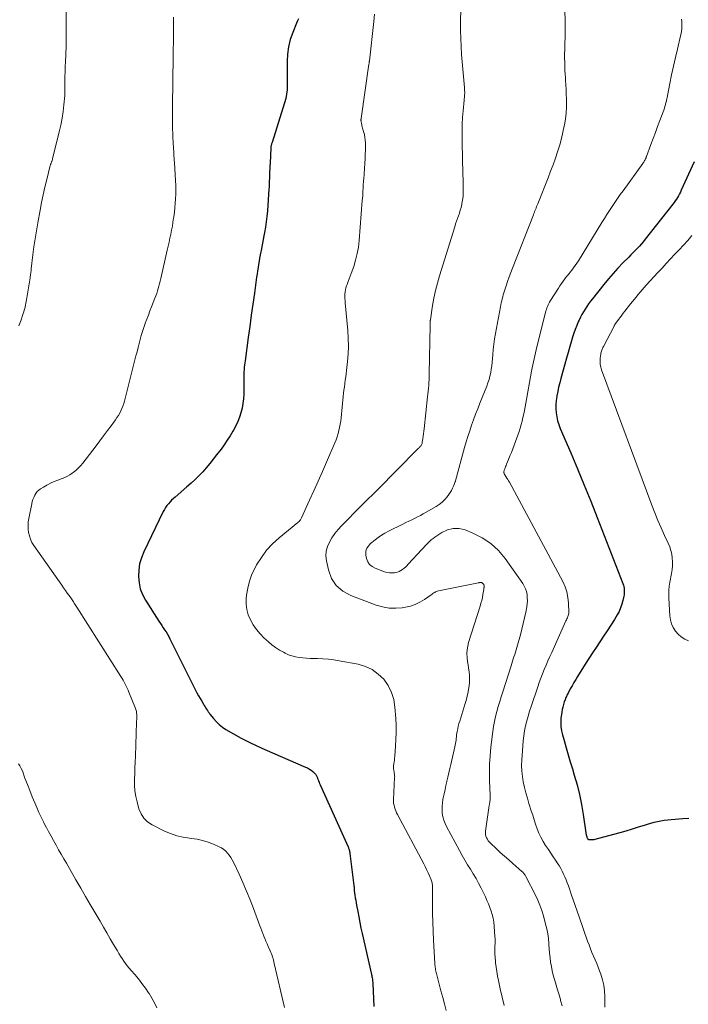
# Model space of a CAD drawing. Units: feet. Extents: x 1920000 to 1925023, y 539992 to 545002.
# Drawn here: x 1921061 to 1921197, y 540266 to 540468 of the extents above; entities that cross this region are included whole.
import ezdxf

# ---------------------------------------------------------------- set-up
doc = ezdxf.new("R2010")
doc.units = ezdxf.units.FT
doc.header["$LTSCALE"] = 100
doc.header["$MEASUREMENT"] = 0
doc.layers.add('CONTOUR INDEX', color=32, linetype='Continuous', lineweight=25)
doc.layers.add('CONTOUR INTERMEDIATE', color=40, linetype='Continuous', lineweight=15)

msp = doc.modelspace()

# ---------------------------------------------------------------- linework, layer by layer
at = {"layer": 'CONTOUR INDEX', "flags": 128}
for points, elevation in [([(1921117.84, 540467.84), (1921117.64, 540467.4), (1921117.45, 540466.95), (1921116.65, 540465.02), (1921116.16, 540463.58), (1921115.79, 540462.13), (1921115.59, 540460.63), (1921115.51, 540459.12), (1921115.52, 540457.8), (1921115.53, 540456.9), (1921115.54, 540455.99), (1921115.54, 540455.09), (1921115.54, 540454.19), (1921115.5, 540453.29), (1921115.4, 540452.4), (1921115.22, 540451.53), (1921114.99, 540450.66), (1921112.42, 540442.57), (1921112.37, 540442.43), (1921112.33, 540442.29), (1921112.3, 540442.15), (1921112.26, 540442.01), (1921112.23, 540441.87), (1921112.21, 540441.73), (1921112.19, 540441.58), (1921112.18, 540441.44), (1921112.03, 540438.3), (1921112, 540437.72), (1921111.97, 540437.14), (1921111.94, 540436.56), (1921111.92, 540435.98), (1921111.89, 540435.4), (1921111.88, 540435.11), (1921111.86, 540434.81), (1921111.85, 540434.52), (1921111.85, 540434.23), (1921111.84, 540433.94), (1921111.83, 540433.64), (1921111.81, 540433.35), (1921111.79, 540433.06), (1921111.47, 540428.56), (1921111.37, 540427.45), (1921111.25, 540426.35), (1921111.08, 540425.25), (1921110.9, 540424.15), (1921110.78, 540423.49), (1921110.63, 540422.73), (1921110.48, 540421.97), (1921110.33, 540421.21), (1921110.18, 540420.45), (1921110.14, 540420.23), (1921110.01, 540419.58), (1921109.89, 540418.93), (1921109.77, 540418.28), (1921109.67, 540417.62), (1921109.57, 540416.97), (1921109.47, 540416.31), (1921109.38, 540415.66), (1921109.28, 540415), (1921108.82, 540411.78), (1921108.49, 540409.51), (1921108.17, 540407.24), (1921107.86, 540404.97), (1921107.55, 540402.7), (1921106.91, 540397.92), (1921106.85, 540397.51), (1921106.8, 540397.09), (1921106.76, 540396.67), (1921106.72, 540396.26), (1921106.7, 540396.01), (1921106.67, 540395.72), (1921106.66, 540395.42), (1921106.65, 540395.13), (1921106.65, 540394.84), (1921106.66, 540394.54), (1921106.66, 540394.25), (1921106.66, 540393.95), (1921106.66, 540393.66), (1921106.63, 540391.13), (1921106.57, 540390.16), (1921106.47, 540389.2), (1921106.3, 540388.26), (1921106.07, 540387.32), (1921105.77, 540386.4), (1921105.42, 540385.5), (1921105.01, 540384.62), (1921104.56, 540383.77), (1921104.43, 540383.56), (1921103.86, 540382.62), (1921103.27, 540381.7), (1921102.65, 540380.79), (1921102.01, 540379.9), (1921101.11, 540378.7), (1921100.43, 540377.81), (1921099.73, 540376.94), (1921099, 540376.09), (1921098.26, 540375.26), (1921097.49, 540374.45), (1921096.7, 540373.67), (1921095.88, 540372.91), (1921095.04, 540372.16), (1921092.64, 540370.1), (1921092.27, 540369.78), (1921091.92, 540369.44), (1921091.59, 540369.09), (1921091.26, 540368.73), (1921090.96, 540368.36), (1921090.68, 540367.96), (1921090.43, 540367.55), (1921090.2, 540367.12), (1921086.23, 540358.87), (1921085.75, 540357.66), (1921085.38, 540356.43), (1921085.19, 540355.16), (1921085.12, 540353.86), (1921085.25, 540352.58), (1921085.51, 540351.33), (1921085.98, 540350.15), (1921086.58, 540349.01), (1921089.33, 540344.71), (1921089.62, 540344.27), (1921089.91, 540343.83), (1921090.2, 540343.39), (1921090.49, 540342.96), (1921090.78, 540342.52), (1921091.05, 540342.07), (1921091.31, 540341.61), (1921091.55, 540341.15), (1921096.78, 540330.66), (1921097.08, 540330.07), (1921097.39, 540329.49), (1921097.72, 540328.92), (1921098.06, 540328.35), (1921098.44, 540327.74), (1921098.59, 540327.48), (1921098.75, 540327.23), (1921098.91, 540326.98), (1921099.06, 540326.72), (1921099.22, 540326.47), (1921099.39, 540326.22), (1921099.56, 540325.98), (1921099.74, 540325.74), (1921100.44, 540324.85), (1921101, 540324.2), (1921101.61, 540323.61), (1921102.28, 540323.08), (1921103, 540322.61), (1921104.58, 540321.69), (1921106.14, 540320.83), (1921107.72, 540320), (1921109.32, 540319.23), (1921110.95, 540318.5), (1921119.29, 540314.92), (1921119.68, 540314.73), (1921120.06, 540314.51), (1921120.41, 540314.26), (1921120.74, 540313.98), (1921121.17, 540313.59), (1921121.27, 540313.48), (1921121.36, 540313.37), (1921121.44, 540313.24), (1921121.51, 540313.11), (1921121.57, 540312.98), (1921121.63, 540312.84), (1921121.68, 540312.7), (1921121.74, 540312.56), (1921121.83, 540312.32), (1921121.93, 540312.06), (1921122.03, 540311.81), (1921122.13, 540311.55), (1921122.25, 540311.3), (1921127.97, 540298.58), (1921128.02, 540298.47), (1921128.07, 540298.35), (1921128.11, 540298.23), (1921128.15, 540298.1), (1921128.18, 540297.99), (1921128.23, 540297.82), (1921128.27, 540297.64), (1921128.3, 540297.45), (1921128.33, 540297.27), (1921129.1, 540290.7), (1921129.17, 540290.2), (1921129.23, 540289.7), (1921129.3, 540289.2), (1921129.37, 540288.7), (1921129.44, 540288.2), (1921129.52, 540287.7), (1921129.6, 540287.2), (1921129.69, 540286.7), (1921129.92, 540285.41), (1921130.13, 540284.28), (1921130.35, 540283.14), (1921130.59, 540282.01), (1921130.84, 540280.87), (1921132.75, 540272.53), (1921132.8, 540272.3), (1921132.84, 540272.07), (1921132.88, 540271.84), (1921132.92, 540271.6), (1921132.95, 540271.37), (1921132.98, 540271.14), (1921133, 540270.91), (1921133.01, 540270.67), (1921133.25, 540265.99)], 920), ([(1921198.68, 540438.59), (1921196.02, 540432.78), (1921195.85, 540432.41), (1921195.66, 540432.04), (1921195.46, 540431.68), (1921195.24, 540431.33), (1921195.02, 540430.98), (1921194.79, 540430.64), (1921194.54, 540430.3), (1921194.3, 540429.98), (1921188.68, 540422.79), (1921188.29, 540422.31), (1921187.88, 540421.83), (1921187.47, 540421.36), (1921187.04, 540420.9), (1921186.6, 540420.45), (1921186.16, 540420.01), (1921185.73, 540419.56), (1921185.29, 540419.11), (1921184.11, 540417.93), (1921183.09, 540416.87), (1921182.11, 540415.8), (1921181.15, 540414.69), (1921180.22, 540413.56), (1921177.88, 540410.61), (1921177.49, 540410.1), (1921177.1, 540409.58), (1921176.74, 540409.05), (1921176.38, 540408.51), (1921176.04, 540407.96), (1921175.72, 540407.4), (1921175.43, 540406.83), (1921175.15, 540406.24), (1921174.99, 540405.9), (1921174.67, 540405.13), (1921174.36, 540404.36), (1921174.08, 540403.57), (1921173.82, 540402.78), (1921173.59, 540402.02), (1921173.23, 540400.83), (1921172.89, 540399.65), (1921172.55, 540398.46), (1921172.22, 540397.27), (1921171.41, 540394.32), (1921171.19, 540393.44), (1921170.97, 540392.55), (1921170.78, 540391.67), (1921170.61, 540390.77), (1921170.58, 540390.64), (1921170.47, 540389.81), (1921170.4, 540388.98), (1921170.41, 540388.15), (1921170.46, 540387.32), (1921170.58, 540386.49), (1921170.75, 540385.68), (1921171, 540384.89), (1921171.29, 540384.11), (1921173.44, 540379.11), (1921174.83, 540375.83), (1921176.19, 540372.55), (1921177.52, 540369.24), (1921178.83, 540365.93), (1921184.08, 540352.41), (1921184.19, 540352.1), (1921184.28, 540351.78), (1921184.34, 540351.46), (1921184.38, 540351.13), (1921184.39, 540350.8), (1921184.39, 540350.47), (1921184.35, 540350.14), (1921184.3, 540349.81), (1921184.1, 540348.92), (1921183.89, 540348.17), (1921183.64, 540347.43), (1921183.32, 540346.73), (1921182.94, 540346.04), (1921182.35, 540345.06), (1921181.63, 540343.91), (1921180.9, 540342.76), (1921180.15, 540341.63), (1921179.39, 540340.5), (1921178.63, 540339.37), (1921177.88, 540338.24), (1921177.14, 540337.09), (1921176.41, 540335.94), (1921174.84, 540333.44), (1921174.45, 540332.81), (1921174.07, 540332.18), (1921173.71, 540331.54), (1921173.35, 540330.89), (1921172.89, 540330.02), (1921172.77, 540329.8), (1921172.66, 540329.58), (1921172.56, 540329.36), (1921172.46, 540329.13), (1921172.37, 540328.9), (1921172.28, 540328.67), (1921172.2, 540328.44), (1921172.12, 540328.21), (1921171.95, 540327.68), (1921171.81, 540327.17), (1921171.69, 540326.66), (1921171.6, 540326.15), (1921171.53, 540325.63), (1921171.45, 540324.93), (1921171.41, 540324.06), (1921171.43, 540323.2), (1921171.56, 540322.34), (1921171.74, 540321.49), (1921172.08, 540320.31), (1921172.49, 540318.87), (1921172.91, 540317.43), (1921173.34, 540316), (1921173.77, 540314.57), (1921174.17, 540313.26), (1921174.73, 540311.28), (1921175.22, 540309.29), (1921175.62, 540307.27), (1921175.97, 540305.24), (1921176.52, 540301.46), (1921176.54, 540301.31), (1921176.57, 540301.17), (1921176.61, 540301.03), (1921176.65, 540300.89), (1921176.73, 540300.65), (1921176.74, 540300.63), (1921176.74, 540300.61), (1921176.75, 540300.6), (1921176.75, 540300.58), (1921176.78, 540300.48), (1921176.81, 540300.39), (1921176.85, 540300.32), (1921176.94, 540300.21), (1921176.98, 540300.18), (1921177.03, 540300.15), (1921177.08, 540300.13), (1921177.13, 540300.12), (1921177.5, 540300.1), (1921177.73, 540300.09), (1921177.97, 540300.1), (1921178.2, 540300.14), (1921178.43, 540300.19), (1921182.25, 540301.21), (1921183.52, 540301.56), (1921184.79, 540301.91), (1921186.05, 540302.29), (1921187.31, 540302.67), (1921188.48, 540303.04), (1921189.15, 540303.24), (1921189.83, 540303.44), (1921190.51, 540303.62), (1921191.19, 540303.8), (1921191.87, 540303.95), (1921192.56, 540304.07), (1921193.26, 540304.16), (1921193.96, 540304.22), (1921196.34, 540304.37), (1921197.55, 540304.45)], 900)]:
    msp.add_lwpolyline(points, dxfattribs=dict(at, elevation=elevation))
at = {"layer": 'CONTOUR INTERMEDIATE', "flags": 128}
for points, elevation in [([(1921070.37, 540473.02), (1921070.4, 540466.83), (1921070.4, 540465.28), (1921070.38, 540463.73), (1921070.34, 540462.18), (1921070.29, 540460.63), (1921070.22, 540458.93), (1921070.19, 540458.24), (1921070.17, 540457.54), (1921070.15, 540456.84), (1921070.13, 540456.14), (1921070.12, 540455.6), (1921070.12, 540455.17), (1921070.11, 540454.74), (1921070.12, 540454.31), (1921070.12, 540453.88), (1921070.13, 540453.45), (1921070.12, 540453.02), (1921070.1, 540452.6), (1921070.07, 540452.17), (1921069.89, 540450.25), (1921069.74, 540448.86), (1921069.54, 540447.49), (1921069.28, 540446.12), (1921068.97, 540444.76), (1921067.61, 540439.24), (1921067.57, 540439.1), (1921067.53, 540438.96), (1921067.48, 540438.82), (1921067.43, 540438.68), (1921067.39, 540438.59), (1921067.35, 540438.5), (1921067.32, 540438.41), (1921067.28, 540438.32), (1921067.24, 540438.24), (1921067.21, 540438.15), (1921067.17, 540438.06), (1921067.14, 540437.96), (1921067.12, 540437.87), (1921066.4, 540434.96), (1921066.04, 540433.41), (1921065.69, 540431.85), (1921065.36, 540430.29), (1921065.06, 540428.72), (1921064.57, 540426.1), (1921064.29, 540424.47), (1921064.02, 540422.84), (1921063.79, 540421.21), (1921063.58, 540419.57), (1921063.24, 540416.75), (1921063.22, 540416.52), (1921063.19, 540416.29), (1921063.16, 540416.06), (1921063.13, 540415.83), (1921063.1, 540415.6), (1921063.06, 540415.37), (1921063.03, 540415.14), (1921062.99, 540414.91), (1921062.24, 540410.4), (1921062.18, 540410.04), (1921062.12, 540409.69), (1921062.05, 540409.33), (1921061.98, 540408.98), (1921061.9, 540408.63), (1921061.81, 540408.28), (1921061.71, 540407.94), (1921061.6, 540407.6), (1921061.1, 540406.13), (1921060.71, 540405.07)], 928), ([(1921172.22, 540470.47), (1921172.29, 540466.48), (1921172.3, 540466.15), (1921172.3, 540465.82), (1921172.31, 540465.49), (1921172.31, 540465.17), (1921172.31, 540464.84), (1921172.3, 540464.51), (1921172.3, 540464.18), (1921172.29, 540463.85), (1921172.25, 540463), (1921172.23, 540462.25), (1921172.21, 540461.5), (1921172.2, 540460.74), (1921172.2, 540459.99), (1921172.21, 540458.68), (1921172.22, 540457.96), (1921172.24, 540457.25), (1921172.28, 540456.53), (1921172.34, 540455.81), (1921172.38, 540455.32), (1921172.45, 540454.36), (1921172.51, 540453.4), (1921172.54, 540452.44), (1921172.57, 540451.48), (1921172.57, 540450.97), (1921172.56, 540449.75), (1921172.49, 540448.54), (1921172.35, 540447.33), (1921172.17, 540446.13), (1921172.13, 540445.93), (1921171.86, 540444.65), (1921171.56, 540443.36), (1921171.21, 540442.1), (1921170.82, 540440.84), (1921170.76, 540440.66), (1921170.3, 540439.33), (1921169.82, 540438), (1921169.33, 540436.68), (1921168.82, 540435.36), (1921166.71, 540430.01), (1921166.59, 540429.73), (1921166.48, 540429.45), (1921166.37, 540429.16), (1921166.26, 540428.88), (1921166.14, 540428.59), (1921166.03, 540428.31), (1921165.92, 540428.02), (1921165.81, 540427.74), (1921161.53, 540416.86), (1921161.19, 540415.97), (1921160.86, 540415.07), (1921160.55, 540414.17), (1921160.24, 540413.27), (1921159.92, 540412.26), (1921159.79, 540411.86), (1921159.67, 540411.45), (1921159.56, 540411.04), (1921159.45, 540410.63), (1921159.35, 540410.22), (1921159.25, 540409.81), (1921159.16, 540409.39), (1921159.08, 540408.97), (1921158.05, 540403.49), (1921157.86, 540402.41), (1921157.71, 540401.32), (1921157.59, 540400.23), (1921157.5, 540399.13), (1921157.45, 540398.38), (1921157.39, 540397.66), (1921157.32, 540396.94), (1921157.21, 540396.23), (1921157.09, 540395.53), (1921156.94, 540394.82), (1921156.75, 540394.13), (1921156.53, 540393.45), (1921156.29, 540392.78), (1921154.88, 540389.25), (1921154.44, 540388.13), (1921154.01, 540387.01), (1921153.6, 540385.89), (1921153.19, 540384.76), (1921152.8, 540383.63), (1921152.42, 540382.49), (1921152.07, 540381.35), (1921151.74, 540380.19), (1921149.89, 540373.42), (1921149.87, 540373.36), (1921149.85, 540373.3), (1921149.83, 540373.24), (1921149.81, 540373.18), (1921149.49, 540372.35), (1921149.29, 540371.89), (1921149.07, 540371.44), (1921148.81, 540371.01), (1921148.53, 540370.6), (1921148.21, 540370.17), (1921147.71, 540369.59), (1921147.18, 540369.05), (1921146.58, 540368.59), (1921145.94, 540368.16), (1921143.89, 540366.98), (1921143.31, 540366.65), (1921142.73, 540366.33), (1921142.14, 540366.03), (1921141.54, 540365.74), (1921140.95, 540365.45), (1921140.35, 540365.16), (1921139.76, 540364.86), (1921139.16, 540364.57), (1921136.19, 540363.09), (1921135.48, 540362.71), (1921134.79, 540362.3), (1921134.12, 540361.84), (1921133.47, 540361.36), (1921132.81, 540360.83), (1921132.53, 540360.57), (1921132.26, 540360.29), (1921132.03, 540359.99), (1921131.82, 540359.66), (1921131.68, 540359.32), (1921131.58, 540358.96), (1921131.57, 540358.6), (1921131.6, 540358.22), (1921131.75, 540357.53), (1921132, 540356.88), (1921132.35, 540356.32), (1921132.85, 540355.89), (1921133.46, 540355.55), (1921135.41, 540354.83), (1921135.9, 540354.69), (1921136.4, 540354.6), (1921136.9, 540354.59), (1921137.42, 540354.63), (1921137.65, 540354.66), (1921138.04, 540354.75), (1921138.4, 540354.88), (1921138.75, 540355.06), (1921139.08, 540355.27), (1921139.39, 540355.53), (1921139.69, 540355.79), (1921139.98, 540356.07), (1921140.25, 540356.35), (1921143.03, 540359.36), (1921143.35, 540359.7), (1921143.66, 540360.04), (1921143.97, 540360.38), (1921144.29, 540360.71), (1921144.61, 540361.03), (1921144.95, 540361.34), (1921145.31, 540361.62), (1921145.69, 540361.89), (1921147.14, 540362.86), (1921148.28, 540363.39), (1921149.44, 540363.69), (1921150.63, 540363.64), (1921151.85, 540363.36), (1921153.46, 540362.74), (1921155.38, 540361.78), (1921157.14, 540360.63), (1921158.68, 540359.19), (1921160.06, 540357.55), (1921163.63, 540352.43), (1921163.95, 540351.9), (1921164.21, 540351.34), (1921164.39, 540350.76), (1921164.52, 540350.15), (1921164.57, 540349.53), (1921164.58, 540348.91), (1921164.54, 540348.29), (1921164.45, 540347.67), (1921164.25, 540346.57), (1921164.01, 540345.4), (1921163.75, 540344.24), (1921163.46, 540343.09), (1921163.15, 540341.94), (1921162.41, 540339.35), (1921162.27, 540338.88), (1921162.13, 540338.41), (1921161.99, 540337.94), (1921161.84, 540337.47), (1921161.7, 540337), (1921161.55, 540336.54), (1921161.4, 540336.07), (1921161.26, 540335.6), (1921159.56, 540330.28), (1921159.25, 540329.28), (1921158.94, 540328.28), (1921158.64, 540327.27), (1921158.34, 540326.26), (1921158.08, 540325.24), (1921157.84, 540324.22), (1921157.66, 540323.19), (1921157.51, 540322.15), (1921157.14, 540318.95), (1921156.97, 540317.24), (1921156.87, 540315.53), (1921156.83, 540313.82), (1921156.85, 540312.11), (1921156.96, 540309.17), (1921156.96, 540308.93), (1921156.96, 540308.68), (1921156.96, 540308.43), (1921156.95, 540308.18), (1921156.94, 540307.92), (1921156.93, 540307.8), (1921156.92, 540307.69), (1921156.9, 540307.58), (1921156.87, 540307.46), (1921156.84, 540307.35), (1921156.82, 540307.24), (1921156.79, 540307.13), (1921156.77, 540307.02), (1921156.75, 540306.91), (1921156.73, 540306.79), (1921156.71, 540306.68), (1921156.69, 540306.57), (1921156.04, 540301.84), (1921156.03, 540301.49), (1921156.05, 540301.15), (1921156.12, 540300.81), (1921156.24, 540300.48), (1921156.41, 540300.16), (1921156.6, 540299.87), (1921156.82, 540299.59), (1921157.06, 540299.33), (1921158.22, 540298.26), (1921159.06, 540297.48), (1921159.91, 540296.71), (1921160.77, 540295.94), (1921161.63, 540295.18), (1921163.46, 540293.59), (1921163.58, 540293.48), (1921163.7, 540293.36), (1921163.82, 540293.24), (1921163.93, 540293.11), (1921164.03, 540292.98), (1921164.12, 540292.85), (1921164.21, 540292.71), (1921164.29, 540292.56), (1921166.23, 540288.76), (1921166.71, 540287.73), (1921167.15, 540286.68), (1921167.53, 540285.6), (1921167.85, 540284.51), (1921168.31, 540282.81), (1921168.54, 540281.84), (1921168.73, 540280.85), (1921168.87, 540279.86), (1921168.96, 540278.86), (1921168.98, 540278.66), (1921169.05, 540277.75), (1921169.13, 540276.85), (1921169.23, 540275.94), (1921169.34, 540275.04), (1921169.48, 540274.15), (1921169.66, 540273.26), (1921169.87, 540272.38), (1921170.12, 540271.5), (1921170.18, 540271.3), (1921170.47, 540270.33), (1921170.76, 540269.36), (1921171.05, 540268.38), (1921171.33, 540267.41), (1921171.38, 540267.21), (1921171.67, 540266.14)], 908), ([(1921133.36, 540468.8), (1921133.21, 540467.31), (1921132.32, 540459.24), (1921132.31, 540459.15), (1921132.3, 540459.07), (1921132.29, 540458.99), (1921132.28, 540458.91), (1921132.26, 540458.82), (1921132.25, 540458.74), (1921132.24, 540458.66), (1921132.23, 540458.58), (1921130.61, 540447.42), (1921130.61, 540447.4), (1921130.61, 540447.37), (1921130.6, 540447.35), (1921130.6, 540447.33), (1921130.59, 540447.24), (1921130.59, 540447.22), (1921130.59, 540447.2), (1921130.59, 540447.18), (1921130.59, 540447.15), (1921130.59, 540447.08), (1921130.59, 540447.02), (1921130.6, 540446.96), (1921130.6, 540446.9), (1921130.61, 540446.84), (1921130.68, 540446.46), (1921130.74, 540446.21), (1921130.79, 540445.96), (1921130.86, 540445.72), (1921130.92, 540445.48), (1921131.13, 540444.79), (1921131.28, 540444.2), (1921131.4, 540443.6), (1921131.46, 540443), (1921131.49, 540442.39), (1921131.5, 540441.85), (1921131.5, 540440.97), (1921131.48, 540440.09), (1921131.44, 540439.21), (1921131.39, 540438.33), (1921131.15, 540435.06), (1921131.13, 540434.83), (1921131.11, 540434.59), (1921131.09, 540434.36), (1921131.07, 540434.13), (1921131.05, 540433.9), (1921131.04, 540433.67), (1921131.02, 540433.44), (1921131.01, 540433.21), (1921130.99, 540432.68), (1921130.96, 540432.18), (1921130.94, 540431.68), (1921130.9, 540431.19), (1921130.87, 540430.69), (1921130.22, 540422.52), (1921130.06, 540421.17), (1921129.83, 540419.84), (1921129.5, 540418.53), (1921129.1, 540417.23), (1921128.6, 540415.77), (1921128.4, 540415.21), (1921128.19, 540414.66), (1921127.98, 540414.11), (1921127.77, 540413.55), (1921127.66, 540413.28), (1921127.52, 540412.86), (1921127.41, 540412.44), (1921127.35, 540412.01), (1921127.32, 540411.57), (1921127.31, 540411.13), (1921127.32, 540410.69), (1921127.34, 540410.25), (1921127.38, 540409.81), (1921127.91, 540404.1), (1921128, 540402.52), (1921128.04, 540400.94), (1921127.97, 540399.36), (1921127.84, 540397.79), (1921127.64, 540395.97), (1921127.56, 540395.3), (1921127.48, 540394.63), (1921127.39, 540393.96), (1921127.29, 540393.3), (1921127.2, 540392.63), (1921127.11, 540391.96), (1921127.03, 540391.29), (1921126.96, 540390.62), (1921126.53, 540386.28), (1921126.46, 540385.63), (1921126.36, 540384.97), (1921126.23, 540384.33), (1921126.09, 540383.69), (1921125.92, 540383.05), (1921125.72, 540382.42), (1921125.5, 540381.8), (1921125.25, 540381.19), (1921123.55, 540377.24), (1921122.7, 540375.29), (1921121.85, 540373.34), (1921120.97, 540371.39), (1921120.09, 540369.45), (1921118.43, 540365.83), (1921118.36, 540365.71), (1921118.29, 540365.58), (1921118.22, 540365.46), (1921118.14, 540365.35), (1921118.04, 540365.21), (1921118.01, 540365.17), (1921117.97, 540365.12), (1921117.93, 540365.08), (1921117.89, 540365.04), (1921117.85, 540365.01), (1921117.8, 540364.97), (1921117.76, 540364.93), (1921117.72, 540364.89), (1921113.88, 540361.75), (1921112.55, 540360.52), (1921111.32, 540359.21), (1921110.25, 540357.76), (1921109.28, 540356.23), (1921108.97, 540355.66), (1921108.33, 540354.32), (1921107.81, 540352.93), (1921107.46, 540351.49), (1921107.23, 540350.02), (1921107.17, 540349.32), (1921107.16, 540348.19), (1921107.28, 540347.08), (1921107.58, 540346.01), (1921108.01, 540344.97), (1921108.59, 540343.98), (1921109.24, 540343.04), (1921109.97, 540342.17), (1921110.77, 540341.35), (1921111.68, 540340.51), (1921112.4, 540339.9), (1921113.15, 540339.33), (1921113.95, 540338.82), (1921114.77, 540338.36), (1921115.11, 540338.19), (1921115.8, 540337.88), (1921116.5, 540337.62), (1921117.22, 540337.44), (1921117.96, 540337.31), (1921118.72, 540337.22), (1921119.47, 540337.16), (1921120.22, 540337.12), (1921120.98, 540337.09), (1921121.7, 540337.08), (1921122.82, 540337.03), (1921123.93, 540336.95), (1921125.04, 540336.81), (1921126.14, 540336.63), (1921130.02, 540335.91), (1921131.52, 540335.47), (1921132.91, 540334.84), (1921134.13, 540333.93), (1921135.26, 540332.85), (1921136.14, 540331.55), (1921136.85, 540330.18), (1921137.29, 540328.7), (1921137.54, 540327.15), (1921137.7, 540324.81), (1921137.77, 540323.4), (1921137.79, 540321.98), (1921137.74, 540320.57), (1921137.66, 540319.16), (1921137.49, 540317.15), (1921137.45, 540316.75), (1921137.41, 540316.35), (1921137.36, 540315.95), (1921137.31, 540315.55), (1921137.26, 540315.23), (1921137.24, 540314.99), (1921137.24, 540314.75), (1921137.25, 540314.52), (1921137.29, 540314.28), (1921137.31, 540314.16), (1921137.34, 540313.98), (1921137.37, 540313.81), (1921137.4, 540313.64), (1921137.43, 540313.47), (1921137.46, 540313.29), (1921137.47, 540313.12), (1921137.48, 540312.95), (1921137.47, 540312.77), (1921137.25, 540308.29), (1921137.25, 540307.89), (1921137.27, 540307.49), (1921137.34, 540307.1), (1921137.43, 540306.71), (1921137.55, 540306.33), (1921137.68, 540305.96), (1921137.85, 540305.59), (1921138.02, 540305.23), (1921143.4, 540295.16), (1921143.71, 540294.56), (1921144.01, 540293.95), (1921144.3, 540293.33), (1921144.57, 540292.71), (1921144.94, 540291.84), (1921145.01, 540291.65), (1921145.08, 540291.44), (1921145.12, 540291.24), (1921145.16, 540291.03), (1921145.18, 540290.82), (1921145.2, 540290.61), (1921145.21, 540290.39), (1921145.21, 540290.18), (1921145.2, 540286.92), (1921145.21, 540285.08), (1921145.25, 540283.23), (1921145.32, 540281.39), (1921145.41, 540279.55), (1921145.68, 540274.77), (1921145.7, 540274.51), (1921145.73, 540274.25), (1921145.76, 540273.99), (1921145.8, 540273.73), (1921145.85, 540273.47), (1921145.9, 540273.22), (1921145.96, 540272.96), (1921146.03, 540272.71), (1921146.59, 540270.53), (1921146.94, 540269.18), (1921147.3, 540267.84), (1921147.65, 540266.5), (1921148, 540265.15)], 916), ([(1921150.98, 540469.99), (1921150.94, 540467.04), (1921150.94, 540465.41), (1921150.97, 540463.78), (1921151.05, 540462.16), (1921151.16, 540460.53), (1921151.72, 540453.79), (1921151.74, 540453.61), (1921151.75, 540453.44), (1921151.76, 540453.27), (1921151.77, 540453.09), (1921151.78, 540452.92), (1921151.78, 540452.74), (1921151.78, 540452.57), (1921151.77, 540452.4), (1921151.76, 540452.24), (1921151.74, 540451.99), (1921151.72, 540451.74), (1921151.69, 540451.49), (1921151.67, 540451.23), (1921151.46, 540449.02), (1921151.35, 540447.66), (1921151.28, 540446.3), (1921151.25, 540444.94), (1921151.26, 540443.58), (1921151.36, 540438.33), (1921151.38, 540437.19), (1921151.41, 540436.05), (1921151.44, 540434.91), (1921151.47, 540433.76), (1921151.49, 540432.91), (1921151.48, 540432.2), (1921151.44, 540431.49), (1921151.35, 540430.79), (1921151.22, 540430.09), (1921151.17, 540429.85), (1921151.03, 540429.28), (1921150.88, 540428.7), (1921150.7, 540428.14), (1921150.51, 540427.58), (1921150.31, 540427.02), (1921150.12, 540426.46), (1921149.93, 540425.9), (1921149.75, 540425.33), (1921146.64, 540415.31), (1921146.21, 540413.81), (1921145.82, 540412.3), (1921145.51, 540410.77), (1921145.23, 540409.23), (1921144.79, 540406.34), (1921144.77, 540406.24), (1921144.76, 540406.14), (1921144.75, 540406.04), (1921144.74, 540405.94), (1921144.74, 540405.92), (1921144.74, 540405.83), (1921144.73, 540405.74), (1921144.73, 540405.66), (1921144.73, 540405.57), (1921144.73, 540405.48), (1921144.72, 540405.39), (1921144.72, 540405.3), (1921144.72, 540405.22), (1921144.55, 540395.28), (1921144.53, 540394.69), (1921144.51, 540394.1), (1921144.47, 540393.5), (1921144.43, 540392.91), (1921144.37, 540392.32), (1921144.32, 540391.73), (1921144.26, 540391.14), (1921144.2, 540390.55), (1921143.51, 540384.04), (1921143.46, 540383.54), (1921143.39, 540383.03), (1921143.32, 540382.52), (1921143.24, 540382.02), (1921143.12, 540381.29), (1921143.09, 540381.15), (1921143.06, 540381.02), (1921143.01, 540380.89), (1921142.95, 540380.77), (1921142.88, 540380.65), (1921142.81, 540380.54), (1921142.72, 540380.43), (1921142.63, 540380.33), (1921142.58, 540380.29), (1921142.46, 540380.17), (1921142.34, 540380.05), (1921142.22, 540379.93), (1921142.1, 540379.81), (1921133.97, 540371.55), (1921133.55, 540371.14), (1921133.13, 540370.72), (1921132.71, 540370.32), (1921132.28, 540369.92), (1921131.85, 540369.52), (1921131.43, 540369.12), (1921131.01, 540368.7), (1921130.6, 540368.29), (1921126.6, 540364.2), (1921125.91, 540363.43), (1921125.26, 540362.63), (1921124.67, 540361.78), (1921124.13, 540360.9), (1921123.74, 540359.98), (1921123.49, 540359.03), (1921123.44, 540358.05), (1921123.54, 540357.05), (1921123.94, 540355.2), (1921124.6, 540353.48), (1921125.53, 540351.99), (1921126.88, 540350.85), (1921128.49, 540349.94), (1921133.69, 540348.02), (1921135.01, 540347.65), (1921136.33, 540347.41), (1921137.68, 540347.37), (1921139.04, 540347.47), (1921139.66, 540347.57), (1921140.7, 540347.8), (1921141.69, 540348.12), (1921142.63, 540348.58), (1921143.54, 540349.14), (1921144.93, 540350.13), (1921145.11, 540350.26), (1921145.29, 540350.38), (1921145.47, 540350.5), (1921145.65, 540350.62), (1921145.84, 540350.72), (1921146.04, 540350.81), (1921146.24, 540350.88), (1921146.45, 540350.94), (1921154.6, 540352.57), (1921154.67, 540352.58), (1921154.75, 540352.6), (1921154.83, 540352.61), (1921154.9, 540352.63), (1921154.98, 540352.63), (1921155.05, 540352.63), (1921155.13, 540352.62), (1921155.2, 540352.6), (1921155.25, 540352.58), (1921155.34, 540352.53), (1921155.43, 540352.48), (1921155.5, 540352.41), (1921155.56, 540352.33), (1921155.75, 540352.06), (1921155.78, 540351.95), (1921155.76, 540351.81), (1921155.75, 540351.75), (1921155.74, 540351.7), (1921155.74, 540351.64), (1921155.73, 540351.58), (1921155.72, 540351.53), (1921155.7, 540351.45), (1921155.69, 540351.36), (1921155.68, 540351.28), (1921155.66, 540351.2), (1921155.5, 540350.17), (1921155.39, 540349.57), (1921155.26, 540348.98), (1921155.1, 540348.39), (1921154.93, 540347.81), (1921152.57, 540340.34), (1921152.39, 540339.6), (1921152.27, 540338.86), (1921152.24, 540338.1), (1921152.27, 540337.33), (1921152.29, 540337.22), (1921152.37, 540336.51), (1921152.46, 540335.8), (1921152.56, 540335.09), (1921152.67, 540334.38), (1921152.74, 540333.67), (1921152.78, 540332.96), (1921152.75, 540332.25), (1921152.68, 540331.54), (1921152.62, 540331.18), (1921152.47, 540330.29), (1921152.28, 540329.4), (1921152.06, 540328.53), (1921151.81, 540327.67), (1921150.76, 540324.31), (1921150.61, 540323.79), (1921150.47, 540323.26), (1921150.35, 540322.73), (1921150.25, 540322.2), (1921150.19, 540321.81), (1921150.14, 540321.47), (1921150.09, 540321.12), (1921150.05, 540320.78), (1921150.01, 540320.43), (1921149.97, 540320.08), (1921149.92, 540319.74), (1921149.86, 540319.39), (1921149.79, 540319.05), (1921148.97, 540315.46), (1921148.77, 540314.6), (1921148.57, 540313.74), (1921148.36, 540312.88), (1921148.16, 540312.02), (1921148.15, 540311.99), (1921147.95, 540311.14), (1921147.76, 540310.3), (1921147.57, 540309.45), (1921147.39, 540308.6), (1921147.34, 540308.31), (1921147.23, 540307.6), (1921147.16, 540306.89), (1921147.16, 540306.18), (1921147.21, 540305.47), (1921147.33, 540304.76), (1921147.51, 540304.08), (1921147.76, 540303.41), (1921148.06, 540302.77), (1921150.71, 540297.83), (1921151.25, 540296.86), (1921151.8, 540295.9), (1921152.37, 540294.96), (1921152.96, 540294.02), (1921153.54, 540293.08), (1921154.1, 540292.13), (1921154.63, 540291.16), (1921155.13, 540290.18), (1921156.01, 540288.36), (1921156.33, 540287.66), (1921156.64, 540286.95), (1921156.92, 540286.22), (1921157.18, 540285.49), (1921157.4, 540284.75), (1921157.58, 540284), (1921157.71, 540283.24), (1921157.8, 540282.47), (1921157.9, 540281.18), (1921157.95, 540280.44), (1921157.98, 540279.7), (1921157.98, 540278.96), (1921157.97, 540278.22), (1921157.96, 540277.48), (1921157.97, 540276.74), (1921158.01, 540276), (1921158.07, 540275.26), (1921158.1, 540274.91), (1921158.21, 540274), (1921158.34, 540273.1), (1921158.49, 540272.19), (1921158.67, 540271.29), (1921159.03, 540269.62), (1921159.42, 540267.89), (1921159.84, 540266.16)], 912), ([(1921092.29, 540468.14), (1921092.29, 540465.06), (1921092.29, 540464.45), (1921092.28, 540463.84), (1921092.28, 540463.22), (1921092.27, 540462.61), (1921092.25, 540462), (1921092.24, 540461.39), (1921092.23, 540460.78), (1921092.22, 540460.16), (1921092.07, 540449.98), (1921092.06, 540449.73), (1921092.06, 540449.47), (1921092.06, 540449.22), (1921092.06, 540448.96), (1921092.06, 540448.71), (1921092.06, 540448.45), (1921092.06, 540448.2), (1921092.07, 540447.94), (1921092.07, 540447.55), (1921092.08, 540447.11), (1921092.09, 540446.66), (1921092.1, 540446.21), (1921092.12, 540445.76), (1921092.25, 540442.19), (1921092.27, 540441.72), (1921092.3, 540441.25), (1921092.33, 540440.79), (1921092.36, 540440.32), (1921092.39, 540439.85), (1921092.43, 540439.38), (1921092.46, 540438.92), (1921092.49, 540438.45), (1921092.7, 540434.72), (1921092.74, 540433.8), (1921092.76, 540432.88), (1921092.75, 540431.96), (1921092.72, 540431.04), (1921092.66, 540430.13), (1921092.59, 540429.21), (1921092.49, 540428.29), (1921092.37, 540427.38), (1921092.32, 540427.08), (1921092.19, 540426.25), (1921092.06, 540425.43), (1921091.9, 540424.61), (1921091.74, 540423.8), (1921091.57, 540422.98), (1921091.39, 540422.17), (1921091.21, 540421.36), (1921091.02, 540420.54), (1921089.69, 540414.75), (1921089.57, 540414.24), (1921089.44, 540413.73), (1921089.31, 540413.22), (1921089.17, 540412.71), (1921089.03, 540412.21), (1921088.87, 540411.71), (1921088.69, 540411.21), (1921088.51, 540410.72), (1921087.81, 540408.96), (1921087.48, 540408.12), (1921087.16, 540407.29), (1921086.84, 540406.46), (1921086.52, 540405.62), (1921086.5, 540405.55), (1921086.21, 540404.75), (1921085.94, 540403.93), (1921085.7, 540403.11), (1921085.47, 540402.29), (1921085.26, 540401.46), (1921085.05, 540400.63), (1921084.84, 540399.8), (1921084.63, 540398.97), (1921082.29, 540389.71), (1921082.14, 540389.19), (1921081.97, 540388.69), (1921081.77, 540388.19), (1921081.55, 540387.7), (1921081.31, 540387.23), (1921081.04, 540386.77), (1921080.75, 540386.32), (1921080.44, 540385.88), (1921079.55, 540384.68), (1921078.78, 540383.66), (1921078.01, 540382.63), (1921077.24, 540381.6), (1921076.47, 540380.58), (1921073.77, 540377.01), (1921073.33, 540376.48), (1921072.85, 540375.97), (1921072.34, 540375.51), (1921071.79, 540375.08), (1921071.59, 540374.94), (1921071.11, 540374.62), (1921070.61, 540374.33), (1921070.09, 540374.08), (1921069.56, 540373.87), (1921068.65, 540373.54), (1921067.9, 540373.24), (1921067.16, 540372.91), (1921066.44, 540372.54), (1921065.74, 540372.14), (1921065.15, 540371.78), (1921064.79, 540371.5), (1921064.45, 540371.2), (1921064.18, 540370.84), (1921063.94, 540370.45), (1921063.74, 540370.03), (1921063.57, 540369.6), (1921063.44, 540369.16), (1921063.33, 540368.71), (1921062.73, 540365.71), (1921062.63, 540365), (1921062.58, 540364.28), (1921062.6, 540363.56), (1921062.68, 540362.84), (1921062.85, 540362.14), (1921063.08, 540361.46), (1921063.39, 540360.82), (1921063.77, 540360.2), (1921069.47, 540352.07), (1921069.85, 540351.54), (1921070.22, 540351.01), (1921070.6, 540350.47), (1921070.97, 540349.94), (1921071.43, 540349.29), (1921071.58, 540349.08), (1921071.72, 540348.86), (1921071.86, 540348.65), (1921071.99, 540348.43), (1921072.12, 540348.21), (1921072.26, 540348), (1921072.4, 540347.78), (1921072.53, 540347.56), (1921081.56, 540333.41), (1921081.79, 540333.03), (1921082.02, 540332.64), (1921082.24, 540332.25), (1921082.45, 540331.86), (1921082.65, 540331.46), (1921082.84, 540331.05), (1921083.02, 540330.64), (1921083.19, 540330.23), (1921084.53, 540326.86), (1921084.6, 540326.67), (1921084.66, 540326.47), (1921084.71, 540326.28), (1921084.75, 540326.08), (1921084.77, 540325.88), (1921084.79, 540325.68), (1921084.8, 540325.47), (1921084.8, 540325.27), (1921084.79, 540325.15), (1921084.79, 540324.89), (1921084.78, 540324.63), (1921084.77, 540324.37), (1921084.76, 540324.11), (1921084.52, 540317.12), (1921084.48, 540315.94), (1921084.43, 540314.77), (1921084.38, 540313.59), (1921084.32, 540312.41), (1921084.32, 540311.24), (1921084.39, 540310.08), (1921084.58, 540308.93), (1921084.84, 540307.78), (1921085.23, 540306.38), (1921085.66, 540305.37), (1921086.23, 540304.47), (1921087.01, 540303.74), (1921087.92, 540303.13), (1921090.47, 540301.84), (1921091.7, 540301.31), (1921092.96, 540300.87), (1921094.26, 540300.57), (1921095.59, 540300.37), (1921095.93, 540300.34), (1921097.1, 540300.17), (1921098.24, 540299.93), (1921099.36, 540299.58), (1921100.46, 540299.16), (1921101.61, 540298.64), (1921102.09, 540298.39), (1921102.55, 540298.09), (1921102.96, 540297.73), (1921103.34, 540297.33), (1921103.68, 540296.89), (1921103.99, 540296.43), (1921104.27, 540295.95), (1921104.53, 540295.46), (1921105.68, 540293.04), (1921106.47, 540291.31), (1921107.23, 540289.57), (1921107.95, 540287.81), (1921108.63, 540286.04), (1921109.93, 540282.5), (1921110.13, 540281.96), (1921110.33, 540281.43), (1921110.54, 540280.9), (1921110.75, 540280.37), (1921110.97, 540279.85), (1921111.19, 540279.32), (1921111.42, 540278.8), (1921111.64, 540278.27), (1921112.06, 540277.34), (1921112.19, 540277.03), (1921112.31, 540276.72), (1921112.42, 540276.4), (1921112.53, 540276.08), (1921112.63, 540275.76), (1921112.72, 540275.43), (1921112.81, 540275.11), (1921112.89, 540274.78), (1921114.95, 540265.76)], 924), ([(1921196.04, 540467.77), (1921196.13, 540467.28), (1921196.16, 540466.79), (1921196.17, 540466.29), (1921196.13, 540465.79), (1921196.08, 540465.3), (1921195.99, 540464.81), (1921195.89, 540464.32), (1921195.23, 540461.65), (1921194.81, 540459.9), (1921194.41, 540458.15), (1921194.04, 540456.39), (1921193.69, 540454.63), (1921193.14, 540451.77), (1921193.08, 540451.44), (1921193, 540451.1), (1921192.92, 540450.77), (1921192.83, 540450.44), (1921192.8, 540450.32), (1921192.69, 540449.93), (1921192.57, 540449.55), (1921192.44, 540449.17), (1921192.3, 540448.79), (1921191.66, 540447.07), (1921191.19, 540445.83), (1921190.73, 540444.59), (1921190.27, 540443.35), (1921189.81, 540442.11), (1921188.91, 540439.68), (1921188.88, 540439.59), (1921188.85, 540439.51), (1921188.82, 540439.43), (1921188.79, 540439.34), (1921188.75, 540439.26), (1921188.72, 540439.18), (1921188.68, 540439.1), (1921188.63, 540439.02), (1921188.54, 540438.86), (1921188.44, 540438.7), (1921188.35, 540438.55), (1921188.24, 540438.4), (1921188.14, 540438.25), (1921184.13, 540432.7), (1921183.57, 540431.91), (1921183.01, 540431.11), (1921182.46, 540430.31), (1921181.91, 540429.5), (1921181.38, 540428.68), (1921180.85, 540427.86), (1921180.33, 540427.04), (1921179.81, 540426.21), (1921175, 540418.36), (1921174.69, 540417.87), (1921174.37, 540417.4), (1921174.03, 540416.94), (1921173.68, 540416.48), (1921173.33, 540416.03), (1921172.97, 540415.59), (1921172.61, 540415.14), (1921172.26, 540414.69), (1921171.9, 540414.22), (1921171.56, 540413.76), (1921171.24, 540413.28), (1921170.92, 540412.8), (1921169.3, 540410.24), (1921169.13, 540409.95), (1921168.97, 540409.66), (1921168.82, 540409.37), (1921168.69, 540409.06), (1921168.57, 540408.76), (1921168.46, 540408.44), (1921168.36, 540408.13), (1921168.27, 540407.81), (1921166.55, 540400.82), (1921166.4, 540400.2), (1921166.25, 540399.58), (1921166.11, 540398.96), (1921165.96, 540398.34), (1921165.83, 540397.72), (1921165.69, 540397.1), (1921165.57, 540396.47), (1921165.45, 540395.84), (1921164.24, 540389.28), (1921164.11, 540388.55), (1921163.97, 540387.81), (1921163.83, 540387.08), (1921163.68, 540386.35), (1921163.52, 540385.62), (1921163.33, 540384.9), (1921163.12, 540384.18), (1921162.88, 540383.48), (1921161.86, 540380.68), (1921161.59, 540379.95), (1921161.31, 540379.22), (1921161.02, 540378.49), (1921160.73, 540377.77), (1921160.33, 540376.82), (1921160.23, 540376.57), (1921160.13, 540376.33), (1921160.04, 540376.08), (1921159.95, 540375.83), (1921159.86, 540375.57), (1921159.82, 540375.45), (1921159.8, 540375.33), (1921159.79, 540375.2), (1921159.79, 540375.07), (1921159.81, 540374.95), (1921159.84, 540374.83), (1921159.89, 540374.72), (1921159.95, 540374.61), (1921160.2, 540374.26), (1921160.39, 540373.98), (1921160.58, 540373.7), (1921160.75, 540373.4), (1921160.92, 540373.11), (1921171.82, 540352.82), (1921172.3, 540351.77), (1921172.66, 540350.69), (1921172.88, 540349.57), (1921172.98, 540348.42), (1921173.03, 540346.56), (1921173.02, 540346.32), (1921172.99, 540346.09), (1921172.93, 540345.87), (1921172.85, 540345.65), (1921172.76, 540345.43), (1921172.66, 540345.21), (1921172.57, 540344.99), (1921172.47, 540344.78), (1921169.55, 540338.35), (1921169.16, 540337.48), (1921168.78, 540336.61), (1921168.4, 540335.73), (1921168.03, 540334.86), (1921167.67, 540333.98), (1921167.33, 540333.09), (1921167.01, 540332.2), (1921166.69, 540331.3), (1921165.35, 540327.29), (1921165.04, 540326.31), (1921164.74, 540325.33), (1921164.48, 540324.33), (1921164.23, 540323.34), (1921164.03, 540322.33), (1921163.85, 540321.32), (1921163.72, 540320.3), (1921163.63, 540319.28), (1921163.43, 540316.34), (1921163.4, 540315.21), (1921163.43, 540314.09), (1921163.56, 540312.98), (1921163.75, 540311.87), (1921164, 540310.77), (1921164.28, 540309.67), (1921164.58, 540308.58), (1921164.9, 540307.5), (1921165.38, 540305.98), (1921165.67, 540305.07), (1921165.97, 540304.15), (1921166.27, 540303.24), (1921166.58, 540302.32), (1921166.93, 540301.43), (1921167.32, 540300.56), (1921167.78, 540299.72), (1921168.29, 540298.91), (1921168.88, 540298.05), (1921169.37, 540297.33), (1921169.86, 540296.6), (1921170.34, 540295.87), (1921170.81, 540295.14), (1921171.05, 540294.77), (1921171.39, 540294.21), (1921171.71, 540293.64), (1921171.99, 540293.05), (1921172.26, 540292.45), (1921172.51, 540291.85), (1921172.74, 540291.23), (1921172.97, 540290.62), (1921173.19, 540290), (1921173.56, 540288.93), (1921173.96, 540287.77), (1921174.36, 540286.61), (1921174.76, 540285.46), (1921175.17, 540284.3), (1921176.9, 540279.33), (1921177.18, 540278.56), (1921177.47, 540277.8), (1921177.78, 540277.04), (1921178.11, 540276.29), (1921178.44, 540275.53), (1921178.76, 540274.78), (1921179.05, 540274.01), (1921179.34, 540273.25), (1921179.58, 540272.57), (1921179.92, 540271.45), (1921180.18, 540270.32), (1921180.33, 540269.17), (1921180.4, 540268), (1921180.42, 540265.85)], 904), ([(1921198.16, 540423.52), (1921197.33, 540422.54), (1921196.48, 540421.58), (1921195.61, 540420.63), (1921194.73, 540419.7), (1921193.84, 540418.77), (1921192.96, 540417.83), (1921192.09, 540416.89), (1921191.22, 540415.95), (1921188.88, 540413.38), (1921188.05, 540412.45), (1921187.24, 540411.5), (1921186.45, 540410.54), (1921185.67, 540409.57), (1921184.51, 540408.09), (1921184.18, 540407.66), (1921183.85, 540407.23), (1921183.52, 540406.79), (1921183.19, 540406.35), (1921182.65, 540405.6), (1921182.6, 540405.54), (1921182.55, 540405.47), (1921182.51, 540405.4), (1921182.46, 540405.33), (1921182.42, 540405.26), (1921182.37, 540405.18), (1921182.33, 540405.11), (1921182.29, 540405.04), (1921180.12, 540400.84), (1921180.03, 540400.66), (1921179.94, 540400.48), (1921179.86, 540400.29), (1921179.78, 540400.1), (1921179.72, 540399.91), (1921179.66, 540399.72), (1921179.62, 540399.52), (1921179.58, 540399.32), (1921179.47, 540398.49), (1921179.44, 540397.87), (1921179.47, 540397.26), (1921179.58, 540396.67), (1921179.75, 540396.07), (1921190.01, 540368.43), (1921190.61, 540366.87), (1921191.24, 540365.32), (1921191.91, 540363.78), (1921192.6, 540362.26), (1921193.36, 540360.66), (1921193.66, 540359.93), (1921193.9, 540359.19), (1921194.07, 540358.42), (1921194.18, 540357.64), (1921194.22, 540356.86), (1921194.22, 540356.07), (1921194.15, 540355.28), (1921194.04, 540354.5), (1921193.7, 540352.72), (1921193.58, 540351.9), (1921193.5, 540351.09), (1921193.48, 540350.27), (1921193.5, 540349.44), (1921193.71, 540345.83), (1921193.83, 540344.99), (1921194.05, 540344.19), (1921194.4, 540343.43), (1921194.84, 540342.71), (1921195.41, 540342.08), (1921196.03, 540341.52), (1921196.73, 540341.08), (1921197.5, 540340.71)], 896), ([(1921060.61, 540315.6), (1921060.93, 540315.14), (1921061.19, 540314.64), (1921061.42, 540314.12), (1921061.96, 540312.63), (1921062.44, 540311.36), (1921062.94, 540310.09), (1921063.45, 540308.82), (1921063.97, 540307.57), (1921064.36, 540306.65), (1921064.8, 540305.65), (1921065.26, 540304.67), (1921065.74, 540303.7), (1921066.24, 540302.73), (1921066.26, 540302.7), (1921066.77, 540301.76), (1921067.28, 540300.82), (1921067.8, 540299.89), (1921068.31, 540298.95), (1921068.83, 540298.02), (1921069.36, 540297.09), (1921069.89, 540296.16), (1921070.42, 540295.24), (1921072.37, 540291.85), (1921073.35, 540290.17), (1921074.32, 540288.48), (1921075.3, 540286.8), (1921076.28, 540285.12), (1921077.3, 540283.39), (1921077.99, 540282.21), (1921078.69, 540281.02), (1921079.38, 540279.84), (1921080.07, 540278.65), (1921080.84, 540277.34), (1921081.15, 540276.81), (1921081.47, 540276.29), (1921081.8, 540275.78), (1921082.14, 540275.27), (1921082.49, 540274.77), (1921082.86, 540274.28), (1921083.24, 540273.8), (1921083.64, 540273.33), (1921084.38, 540272.5), (1921085.13, 540271.61), (1921085.86, 540270.7), (1921086.55, 540269.76), (1921087.22, 540268.8), (1921087.3, 540268.67), (1921087.89, 540267.71), (1921088.44, 540266.72), (1921088.92, 540265.7)], 928)]:
    msp.add_lwpolyline(points, dxfattribs=dict(at, elevation=elevation))

doc.saveas('drawing.dxf')
